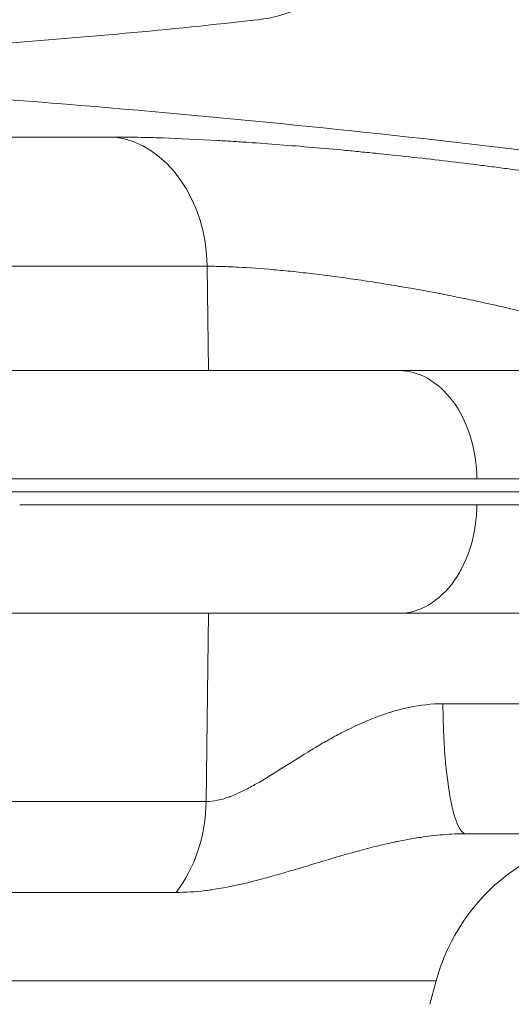
# Model space of a CAD drawing. Units: inches. Extents: x -2684 to 14154, y -9248 to 2632.
# Drawn here: x 583 to 654, y -4553 to -4411 of the extents above; entities that cross this region are included whole.
import ezdxf

# ---------------------------------------------------------------- set-up
doc = ezdxf.new("R2010")
doc.units = ezdxf.units.IN
doc.header["$MEASUREMENT"] = 0
doc.header["$PDMODE"] = 1
for name, color, linetype, lineweight in [('FRAM3', 1, 'Continuous', 50), ('外形線', 7, 'Continuous', 18), ('寸法線', 3, 'Continuous', 18)]:
    doc.layers.add(name, color=color, linetype=linetype, lineweight=lineweight)
doc.styles.get("Standard").update_dxf_attribs({"font": 'txt.shx', "bigfont": 'bigfont.shx'})
doc.dimstyles.new('40ベース', dxfattribs={"dimscale": 40, "dimtxt": 3, "dimasz": 3, "dimexe": 0, "dimexo": 1, "dimgap": 1, "dimtad": 3, "dimdec": 0, "dimdsep": 46, "dimtxsty": 'Standard', "dimblk": 'DOTSMALL', "dimcen": 0, "dimclrd": 256, "dimclre": 256, "dimclrt": 7, "dimadec": 3, "dimazin": 2, "dimtfac": 1, "dimtdec": 0, "dimtix": 1, "dimtmove": 2, "dimatfit": 2, "dimldrblk": 'OPEN', "dimfxl": 0, "dimtolj": 1, "dimlwd": -1, "dimlwe": -1, "dimarcsym": 0})

# ---------------------------------------------------------------- blocks, each defined once
blk = doc.blocks.new('_DotSmall')
at = {"layer": 'FRAM3', "color": 0, "const_width": 0.5}
blk.add_lwpolyline([(-0.0625, 0, 1), (0.0625, 0, 1)], format="xyb", close=True, dxfattribs=at)
blk = doc.blocks.new('*D11')
at = {"layer": 'DefPoints', "color": 0}
for p in [(1501.7, -3044.17), (-593.95, -5469.86), (64.08, -5469.86)]:
    blk.add_point(p, dxfattribs=at)
at = {"layer": '寸法線'}
for p, q in [((1461.7, -3044.17), (-593.95, -3044.17)), ((-593.95, -3044.17), (-593.95, -5469.86)), ((24.08, -5469.86), (-593.95, -5469.86))]:
    blk.add_line(p, q, dxfattribs=at)
at = {"layer": '寸法線', "xscale": 120, "yscale": 120, "zscale": 120}
for p, rotation in [((-593.95, -3044.17), 90), ((-593.95, -5469.86), 270)]:
    blk.add_blockref('_DotSmall', p, dxfattribs=dict(at, rotation=rotation))
at = {"layer": '寸法線', "color": 7, "insert": (-693.95, -4257.02), "char_height": 120, "attachment_point": 5, "rotation": 90}
blk.add_mtext('\\A1;(2425)', dxfattribs=at)
blk = doc.blocks.new('_OPEN')
at = {"color": 0, "linetype": 'ByBlock'}
for p, q in [((-1, 0.1667), (0, 0)), ((0, 0), (-1, -0.1667)), ((0, 0), (-1, 0))]:
    blk.add_line(p, q, dxfattribs=at)

msp = doc.modelspace()

# ---------------------------------------------------------------- linework, layer by layer
at = {"layer": '外形線', "extrusion": (0, 1, 0)}
for p, q in [((566.606, -4427.965), (597.174, -4427.965)), ((610.433, -4446.568), (577.187, -4446.568)), ((610.433, -4446.568), (610.638, -4461.599)), ((158.203, -4479.061), (733.488, -4479.061)), ((610.268, -4523.644), (610.638, -4496.524)), ((656.134, -4509.556), (644.332, -4509.556)), ((577.056, -4523.644), (610.268, -4523.644)), ((647.64, -4528.274), (665.781, -4528.274)), ((605.953, -4536.726), (573.612, -4536.726)), ((643.37, -4549.453), (248.32, -4549.453)), ((642.465, -4552.833), (643.37, -4549.453))]:
    msp.add_line(p, q, dxfattribs=at)
at = {"layer": '外形線', "extrusion": (1.22465e-16, 0, -1)}
for centre, radius, start, end in [((-445.845, -6187.84), 1770.493, 94.275256, 98.545214), ((-670.972, -4556.849), 28.575, 15, 90)]:
    msp.add_arc(centre, radius, start, end, dxfattribs=at)
at = {"layer": '外形線'}
for centre, ratio, start_param, end_param in [((595.546, -4446.901), 0.7816293, -1.553343, -0.1095708), ((647.64, -4509.224), 0.1736577, 1.5882496, 3.1415927)]:
    msp.add_ellipse(centre, major_axis=(0, 19.05), ratio=ratio, start_param=start_param, end_param=end_param, dxfattribs=at)
at = {"layer": '外形線', "extrusion": (1.22465e-16, 0, -1)}
msp.add_ellipse((595.381, -4523.312), major_axis=(0, 19.05), ratio=0.7816293, start_param=1.5882496, end_param=2.3520821, dxfattribs=at)
at = {"layer": '外形線'}
for points in [[(623.788, -4409.369), (621.878, -4410.261), (619.886, -4410.833), (617.812, -4411.066)], [(617.812, -4411.066), (604.824, -4412.525), (592.27, -4413.684), (580.154, -4414.541)], [(598.772, -4427.973), (598.225, -4427.968), (597.692, -4427.965), (597.174, -4427.965)], [(600.454, -4427.997), (599.881, -4427.986), (599.319, -4427.978), (598.772, -4427.973)], [(635.233, -4430.365), (634.416, -4430.281), (633.599, -4430.199), (632.781, -4430.118)], [(610.433, -4446.568), (611.101, -4446.568), (611.807, -4446.579), (612.545, -4446.6)], [(612.545, -4446.6), (612.55, -4446.6), (612.554, -4446.6), (612.558, -4446.6)], [(612.558, -4446.6), (613.293, -4446.621), (614.056, -4446.652), (614.848, -4446.693)], [(614.848, -4446.693), (614.857, -4446.694), (614.866, -4446.694), (614.875, -4446.694)], [(614.875, -4446.694), (616.461, -4446.777), (618.16, -4446.898), (619.97, -4447.059)], [(619.97, -4447.059), (619.989, -4447.061), (620.008, -4447.063), (620.026, -4447.064)], [(620.026, -4447.064), (620.464, -4447.103), (620.908, -4447.145), (621.359, -4447.188)], [(621.359, -4447.188), (621.829, -4447.234), (622.305, -4447.282), (622.784, -4447.332)], [(622.784, -4447.332), (622.807, -4447.335), (622.83, -4447.337), (622.853, -4447.339)], [(622.853, -4447.339), (623.788, -4447.438), (624.737, -4447.544), (625.699, -4447.659)], [(625.699, -4447.659), (625.725, -4447.662), (625.751, -4447.665), (625.778, -4447.668)], [(625.778, -4447.668), (627.727, -4447.901), (629.729, -4448.166), (631.784, -4448.465)], [(631.784, -4448.465), (631.814, -4448.469), (631.844, -4448.474), (631.874, -4448.478)], [(631.874, -4448.478), (632.366, -4448.55), (632.862, -4448.623), (633.358, -4448.698)], [(633.358, -4448.698), (633.388, -4448.703), (633.419, -4448.708), (633.449, -4448.712)], [(633.449, -4448.712), (633.945, -4448.788), (634.441, -4448.864), (634.936, -4448.943)], [(634.936, -4448.943), (634.966, -4448.947), (634.996, -4448.952), (635.026, -4448.957)], [(635.026, -4448.957), (636.047, -4449.118), (637.067, -4449.286), (638.084, -4449.458)], [(638.084, -4449.458), (638.113, -4449.463), (638.141, -4449.468), (638.17, -4449.473)], [(638.17, -4449.473), (640.239, -4449.825), (642.3, -4450.201), (644.352, -4450.6)], [(644.352, -4450.6), (644.374, -4450.604), (644.396, -4450.609), (644.418, -4450.613)], [(644.418, -4450.613), (644.916, -4450.71), (645.414, -4450.809), (645.907, -4450.908)], [(645.907, -4450.908), (645.927, -4450.912), (645.946, -4450.916), (645.966, -4450.92)], [(645.966, -4450.92), (646.461, -4451.019), (646.952, -4451.119), (647.439, -4451.221)], [(647.439, -4451.221), (647.456, -4451.224), (647.473, -4451.228), (647.489, -4451.231)], [(647.489, -4451.231), (648.485, -4451.438), (649.463, -4451.647), (650.425, -4451.86)], [(650.425, -4451.86), (650.436, -4451.862), (650.448, -4451.865), (650.459, -4451.867)], [(650.459, -4451.867), (652.405, -4452.298), (654.284, -4452.74), (656.093, -4453.194)], [(637.992, -4496.524), (637.991, -4496.524), (637.991, -4496.524), (637.99, -4496.524)], [(637.992, -4496.524), (637.992, -4496.524), (637.992, -4496.524), (637.993, -4496.524)], [(644.332, -4509.556), (642.685, -4509.556), (641.052, -4509.747), (639.431, -4510.088)], [(636.745, -4510.789), (636.013, -4511.016), (635.294, -4511.267), (634.586, -4511.539)], [(636.985, -4510.716), (636.905, -4510.74), (636.825, -4510.764), (636.745, -4510.789)], [(639.246, -4510.127), (638.487, -4510.292), (637.727, -4510.491), (636.985, -4510.716)], [(639.431, -4510.088), (639.369, -4510.101), (639.308, -4510.114), (639.246, -4510.127)], [(634.335, -4511.636), (632.823, -4512.228), (631.362, -4512.908), (629.936, -4513.646)], [(634.586, -4511.539), (634.502, -4511.571), (634.419, -4511.603), (634.335, -4511.636)], [(629.75, -4513.742), (629.432, -4513.908), (629.115, -4514.077), (628.8, -4514.249)], [(629.936, -4513.646), (629.874, -4513.678), (629.812, -4513.71), (629.75, -4513.742)], [(627.551, -4514.945), (626.845, -4515.348), (626.153, -4515.757), (625.472, -4516.17)], [(627.673, -4514.876), (627.632, -4514.899), (627.592, -4514.922), (627.551, -4514.945)], [(628.8, -4514.249), (628.422, -4514.455), (628.046, -4514.664), (627.673, -4514.876)], [(625.425, -4516.198), (624.032, -4517.043), (622.686, -4517.899), (621.368, -4518.731)], [(625.472, -4516.17), (625.456, -4516.179), (625.441, -4516.189), (625.425, -4516.198)], [(621.272, -4518.792), (619.987, -4519.602), (618.73, -4520.389), (617.481, -4521.1)], [(621.368, -4518.731), (621.336, -4518.751), (621.304, -4518.772), (621.272, -4518.792)], [(615.585, -4522.114), (615.521, -4522.145), (615.457, -4522.176), (615.394, -4522.207)], [(617.292, -4521.207), (616.716, -4521.532), (616.146, -4521.837), (615.585, -4522.114)], [(617.481, -4521.1), (617.418, -4521.136), (617.355, -4521.172), (617.292, -4521.207)], [(611.954, -4523.456), (611.372, -4523.58), (610.81, -4523.644), (610.268, -4523.644)], [(612.841, -4523.227), (612.543, -4523.317), (612.246, -4523.394), (611.954, -4523.456)], [(613.59, -4522.978), (613.339, -4523.069), (613.089, -4523.153), (612.841, -4523.227)], [(635.061, -4530.008), (635.849, -4529.818), (636.649, -4529.635), (637.464, -4529.463)], [(637.464, -4529.463), (637.651, -4529.424), (637.839, -4529.385), (638.027, -4529.347)], [(638.027, -4529.347), (638.692, -4529.212), (639.366, -4529.086), (640.052, -4528.969)], [(630.949, -4531.089), (631.365, -4530.973), (631.783, -4530.857), (632.205, -4530.743)], [(632.205, -4530.743), (632.224, -4530.738), (632.242, -4530.733), (632.261, -4530.728)], [(632.261, -4530.728), (633.179, -4530.479), (634.111, -4530.238), (635.061, -4530.008)], [(624.209, -4533.084), (625.123, -4532.808), (626.053, -4532.526), (627.001, -4532.242)], [(627.001, -4532.242), (627.8, -4532.002), (628.613, -4531.761), (629.442, -4531.52)], [(629.442, -4531.52), (629.505, -4531.502), (629.568, -4531.484), (629.631, -4531.465)], [(629.631, -4531.465), (630.066, -4531.339), (630.507, -4531.214), (630.949, -4531.089)], [(621.758, -4533.815), (622.563, -4533.578), (623.38, -4533.334), (624.209, -4533.084)], [(616.927, -4535.148), (617.707, -4534.951), (618.496, -4534.741), (619.294, -4534.52)], [(619.294, -4534.52), (620.105, -4534.296), (620.926, -4534.06), (621.758, -4533.815)], [(605.953, -4536.726), (607.323, -4536.726), (608.729, -4536.634), (610.172, -4536.458)], [(613.787, -4535.864), (614.061, -4535.809), (614.337, -4535.751), (614.614, -4535.691)], [(614.614, -4535.691), (615.222, -4535.559), (615.835, -4535.417), (616.457, -4535.264)], [(616.457, -4535.264), (616.613, -4535.226), (616.77, -4535.187), (616.927, -4535.148)]]:
    msp.add_open_spline(points, degree=3, dxfattribs=at)
for points, knots in [([(611.986, -4428.461), (609.156, -4428.298), (606.505, -4428.174), (604.031, -4428.091), (602.794, -4428.05), (601.601, -4428.018), (600.454, -4427.997)], [0.058977421, 0.058977421, 0.058977421, 0.058977421, 0.068806991, 0.068806991, 0.068806991, 0.073721776, 0.073721776, 0.073721776, 0.073721776]), ([(632.781, -4430.118), (631.963, -4430.038), (631.145, -4429.959), (630.335, -4429.882), (627.096, -4429.576), (623.945, -4429.305), (620.883, -4429.067), (619.351, -4428.949), (617.842, -4428.839), (616.355, -4428.737), (615.612, -4428.687), (614.873, -4428.638), (614.143, -4428.592), (613.412, -4428.546), (612.694, -4428.502), (611.986, -4428.461)], [0.036860888, 0.036860888, 0.036860888, 0.036860888, 0.039318281, 0.039318281, 0.039318281, 0.049147851, 0.049147851, 0.049147851, 0.054062636, 0.054062636, 0.054062636, 0.056520029, 0.056520029, 0.056520029, 0.058977421, 0.058977421, 0.058977421, 0.058977421]), ([(652.287, -4432.352), (651.487, -4432.247), (650.678, -4432.143), (649.868, -4432.041), (646.631, -4431.631), (643.383, -4431.247), (640.126, -4430.887), (638.497, -4430.707), (636.866, -4430.533), (635.233, -4430.365)], [0.017201748, 0.017201748, 0.017201748, 0.017201748, 0.01965914, 0.01965914, 0.01965914, 0.029488711, 0.029488711, 0.029488711, 0.034403496, 0.034403496, 0.034403496, 0.034403496]), ([(668.132, -4434.663), (665.298, -4434.201), (662.357, -4433.751), (659.313, -4433.314), (657.791, -4433.096), (656.243, -4432.88), (654.669, -4432.668), (653.881, -4432.562), (653.088, -4432.456), (652.287, -4432.352)], [0, 0, 0, 0, 0.00982957, 0.00982957, 0.00982957, 0.014744355, 0.014744355, 0.014744355, 0.017201748, 0.017201748, 0.017201748, 0.017201748]), ([(581.353, -4461.599), (582.759, -4461.599), (584.157, -4461.599), (585.546, -4461.599), (589.27, -4461.599), (592.937, -4461.599), (596.548, -4461.599), (599.027, -4461.599), (601.48, -4461.599), (603.906, -4461.599), (605.908, -4461.599), (607.892, -4461.599), (609.854, -4461.599), (610.271, -4461.599), (610.687, -4461.599), (611.102, -4461.599), (620.571, -4461.599), (629.534, -4461.599), (637.99, -4461.599), (637.991, -4461.599), (637.991, -4461.599), (637.992, -4461.599)], [0.04028879, 0.04028879, 0.04028879, 0.04028879, 0.07152634, 0.07152634, 0.07152634, 0.1552138, 0.1552138, 0.1552138, 0.21267631, 0.21267631, 0.21267631, 0.26007052, 0.26007052, 0.26007052, 0.27013882, 0.27013882, 0.27013882, 0.49998886, 0.49998886, 0.49998886, 0.49999955, 0.49999955, 0.49999955, 0.49999955]), ([(637.992, -4461.599), (639.4, -4461.599), (640.795, -4461.973), (643.446, -4463.45), (644.673, -4464.555), (646.806, -4467.417), (647.675, -4469.17), (648.87, -4473.032), (649.189, -4475.101), (649.215, -4477.197)], [-0.97388204, -0.97388204, -0.97388204, -0.97388204, -0.73867743, -0.73867743, -0.49796292, -0.49796292, -0.24760283, -0.24760283, -0.00000251, -0.00000251, -0.00000251, -0.00000251]), ([(681.384, -4461.599), (680.576, -4461.599), (679.755, -4461.599), (678.922, -4461.599), (676.691, -4461.599), (674.372, -4461.599), (671.965, -4461.599), (670.313, -4461.599), (668.619, -4461.599), (666.884, -4461.599), (665.452, -4461.599), (663.992, -4461.599), (662.507, -4461.599), (662.191, -4461.599), (661.875, -4461.599), (661.557, -4461.599), (654.303, -4461.599), (646.448, -4461.599), (637.993, -4461.599), (637.992, -4461.599), (637.992, -4461.599), (637.992, -4461.599)], [0.04028879, 0.04028879, 0.04028879, 0.04028879, 0.07152634, 0.07152634, 0.07152634, 0.1552138, 0.1552138, 0.1552138, 0.21267631, 0.21267631, 0.21267631, 0.26007052, 0.26007052, 0.26007052, 0.27013882, 0.27013882, 0.27013882, 0.49998886, 0.49998886, 0.49998886, 0.49999955, 0.49999955, 0.49999955, 0.49999955]), ([(583.472, -4477.197), (582.806, -4477.197), (582.107, -4477.172), (581.375, -4477.124), (581.009, -4477.099), (580.634, -4477.069), (580.252, -4477.032)], [0, 0, 0, 0, 0.125, 0.125, 0.125, 0.1875, 0.1875, 0.1875, 0.1875]), ([(649.216, -4477.197), (647.581, -4477.197), (645.926, -4477.197), (635.149, -4477.197), (625.477, -4477.197), (605.158, -4477.197), (594.512, -4477.197), (583.472, -4477.197)], [0.7327631, 0.7327631, 0.7327631, 0.7327631, 0.75526673, 0.75526673, 0.87763337, 0.87763337, 1, 1, 1, 1]), ([(649.216, -4477.197), (650.851, -4477.197), (652.467, -4477.197), (662.736, -4477.197), (670.812, -4477.197), (685.63, -4477.197), (692.372, -4477.197), (698.389, -4477.197)], [0.7327631, 0.7327631, 0.7327631, 0.7327631, 0.75526673, 0.75526673, 0.87763337, 0.87763337, 1, 1, 1, 1]), ([(583.472, -4480.926), (594.512, -4480.926), (605.158, -4480.926), (625.477, -4480.926), (635.149, -4480.926), (645.926, -4480.926), (647.581, -4480.926), (649.216, -4480.926)], [0, 0, 0, 0, 0.12236663, 0.12236663, 0.24473327, 0.24473327, 0.2672369, 0.2672369, 0.2672369, 0.2672369]), ([(649.215, -4480.926), (649.191, -4482.917), (648.901, -4484.884), (647.811, -4488.607), (647.008, -4490.322), (644.948, -4493.287), (643.693, -4494.487), (640.942, -4496.109), (639.474, -4496.524), (637.992, -4496.524)], [-0.97388209, -0.97388209, -0.97388209, -0.97388209, -0.73867283, -0.73867283, -0.49795773, -0.49795773, -0.2475997, -0.2475997, -0.00000026, -0.00000026, -0.00000026, -0.00000026]), ([(698.389, -4480.926), (692.372, -4480.926), (685.63, -4480.926), (670.812, -4480.926), (662.736, -4480.926), (652.467, -4480.926), (650.851, -4480.926), (649.216, -4480.926)], [0, 0, 0, 0, 0.12236663, 0.12236663, 0.24473327, 0.24473327, 0.2672369, 0.2672369, 0.2672369, 0.2672369]), ([(609.854, -4496.524), (607.892, -4496.524), (605.908, -4496.524), (603.906, -4496.524), (601.48, -4496.524), (599.027, -4496.524), (596.548, -4496.524), (592.937, -4496.524), (589.27, -4496.524), (585.546, -4496.524), (584.157, -4496.524), (582.759, -4496.524), (581.353, -4496.524)], [0.73993039, 0.73993039, 0.73993039, 0.73993039, 0.78732498, 0.78732498, 0.78732498, 0.84478749, 0.84478749, 0.84478749, 0.9284756, 0.9284756, 0.9284756, 0.95971251, 0.95971251, 0.95971251, 0.95971251]), ([(637.99, -4496.524), (629.535, -4496.524), (620.572, -4496.524), (611.102, -4496.524), (610.687, -4496.524), (610.271, -4496.524), (609.854, -4496.524)], [0.50001245, 0.50001245, 0.50001245, 0.50001245, 0.72986248, 0.72986248, 0.72986248, 0.73993039, 0.73993039, 0.73993039, 0.73993039]), ([(637.993, -4496.524), (646.447, -4496.524), (654.302, -4496.524), (661.557, -4496.524), (661.875, -4496.524), (662.191, -4496.524), (662.507, -4496.524)], [0.50001245, 0.50001245, 0.50001245, 0.50001245, 0.72986248, 0.72986248, 0.72986248, 0.73993039, 0.73993039, 0.73993039, 0.73993039]), ([(615.394, -4522.207), (614.837, -4522.476), (614.286, -4522.717), (613.743, -4522.921), (613.692, -4522.94), (613.641, -4522.959), (613.59, -4522.978)], [0.0336966338, 0.0336966338, 0.0336966338, 0.0336966338, 0.0360053485, 0.0360053485, 0.0360053485, 0.0362220283, 0.0362220283, 0.0362220283, 0.0362220283]), ([(640.052, -4528.969), (640.409, -4528.909), (640.769, -4528.851), (641.131, -4528.797), (641.629, -4528.722), (642.131, -4528.653), (642.633, -4528.593)], [0.044749185, 0.044749185, 0.044749185, 0.044749185, 0.0458685751, 0.0458685751, 0.0458685751, 0.0474045413, 0.0474045413, 0.0474045413, 0.0474045413]), ([(642.633, -4528.593), (643.203, -4528.524), (643.775, -4528.464), (644.351, -4528.416), (645.435, -4528.325), (646.531, -4528.274), (647.64, -4528.274)], [0.0474045413, 0.0474045413, 0.0474045413, 0.0474045413, 0.0491449019, 0.0491449019, 0.0491449019, 0.0524212287, 0.0524212287, 0.0524212287, 0.0524212287]), ([(610.172, -4536.458), (610.495, -4536.418), (610.82, -4536.374), (611.146, -4536.327), (612.013, -4536.2), (612.893, -4536.045), (613.787, -4535.864)], [0.0065526536, 0.0065526536, 0.0065526536, 0.0065526536, 0.0080191964, 0.0080191964, 0.0080191964, 0.0119107187, 0.0119107187, 0.0119107187, 0.0119107187])]:
    msp.add_open_spline(points, degree=3, knots=knots, dxfattribs=at)

# ---------------------------------------------------------------- dimensions: what is measured, and where the dimension line sits
at = {"layer": '寸法線'}
dim = msp.add_linear_dim(base=(-593.948, -5469.864), p1=(1501.704, -3044.167), p2=(64.08, -5469.864), angle=90, text='(2425)', dimstyle='40ベース', dxfattribs=at)
dim.commit()
dim.dimension.update_dxf_attribs({"geometry": '*D11', "text_midpoint": (-693.948, -4257.016)})

doc.saveas('drawing.dxf')
